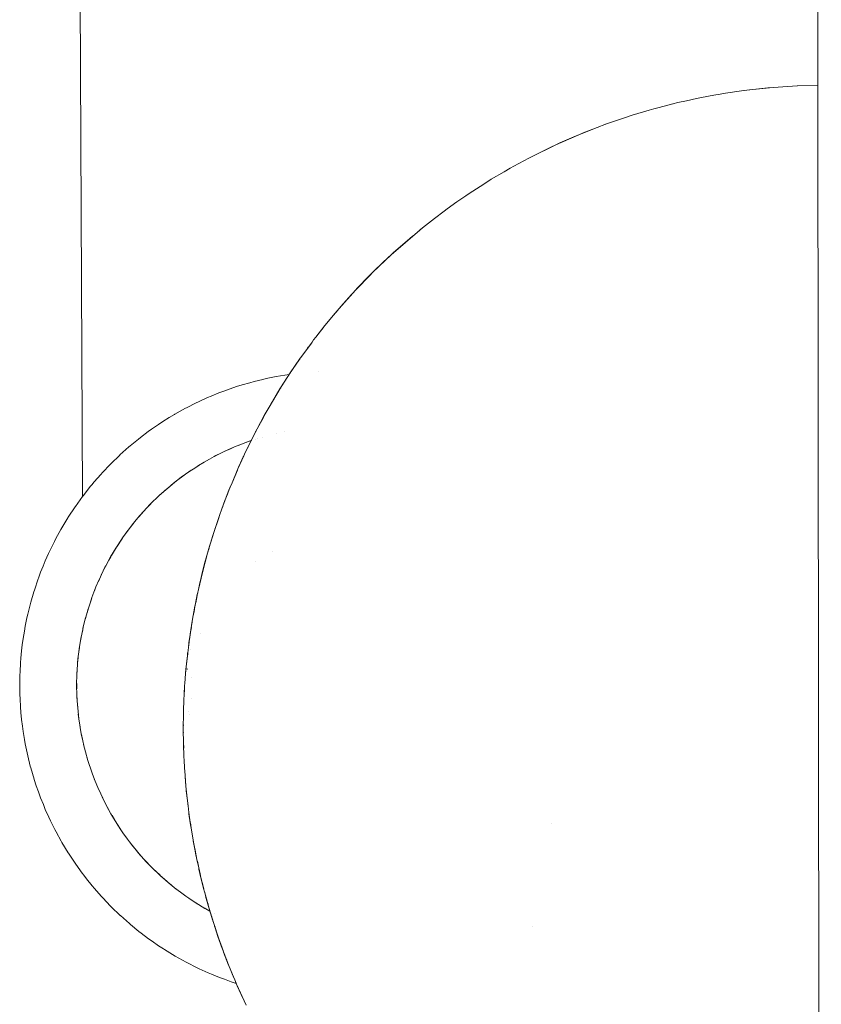
# Paper-space layout 'Sht-2' of a CAD drawing. Units: millimetres. Extents: x -5007 to 6021, y -2621 to 2736.
# Drawn here: x -2471 to -2450, y 314 to 340 of the extents above; entities that cross this region are included whole.
import ezdxf

# ---------------------------------------------------------------- set-up
doc = ezdxf.new("R2010")
doc.units = ezdxf.units.MM
for name, color, linetype, lineweight in [('EF-Rockwalls-Arched Rockwall-Barrier', 7, 'Continuous', 5), ('EF-Rockwalls-Arched Rockwall-Polyplay Core', 7, 'Continuous', 5), ('EF-Rockwalls-Arched Rockwall-Polyplay Top', 7, 'Continuous', 5), ('Working-None', 7, 'Continuous', 5)]:
    doc.layers.add(name, color=color, linetype=linetype, lineweight=lineweight)

# ---------------------------------------------------------------- blocks, each defined once
blk = doc.blocks.new('Group')
at = {"layer": 'EF-Rockwalls-Arched Rockwall-Barrier', "color": 7, "linetype": 'Continuous', "lineweight": 5, "transparency": 33554687}
for p, q in [((-2449.87, 341.722), (-2449.866, 337.645)), ((-2451.822, 337.692), (-2451.193, 337.761)), ((-2451.677, 337.712), (-2451.147, 337.766)), ((-2451.193, 337.761), (-2451.147, 337.766)), ((-2451.147, 337.766), (-2451.157, 337.765)), ((-2451.147, 337.766), (-2451.044, 337.776)), ((-2451.044, 337.776), (-2450.412, 337.816)), ((-2450.412, 337.816), (-2450.408, 337.816)), ((-2450.408, 337.816), (-2449.866, 337.831)), ((-2453.344, 337.424), (-2453.079, 337.482)), ((-2453.079, 337.482), (-2452.941, 337.511)), ((-2453.075, 337.482), (-2453.074, 337.483)), ((-2452.941, 337.511), (-2452.617, 337.569)), ((-2452.617, 337.569), (-2452.451, 337.599)), ((-2452.617, 337.569), (-2452.453, 337.598)), ((-2452.451, 337.599), (-2452.309, 337.624)), ((-2452.309, 337.624), (-2452.449, 337.599)), ((-2452.309, 337.624), (-2451.884, 337.683)), ((-2451.884, 337.683), (-2451.677, 337.712)), ((-2449.866, 337.645), (-2449.777, 251.983)), ((-2454.202, 337.212), (-2454.065, 337.248)), ((-2454.065, 337.248), (-2453.706, 337.34)), ((-2453.706, 337.34), (-2453.573, 337.374)), ((-2453.7, 337.342), (-2453.697, 337.342)), ((-2453.573, 337.374), (-2453.344, 337.424)), ((-2455.454, 336.811), (-2454.954, 336.983)), ((-2454.954, 336.983), (-2454.83, 337.025)), ((-2454.944, 336.986), (-2454.942, 336.986)), ((-2454.83, 337.025), (-2454.777, 337.04)), ((-2454.777, 337.04), (-2454.331, 337.174)), ((-2454.331, 337.174), (-2454.202, 337.212)), ((-2454.323, 337.176), (-2454.317, 337.178)), ((-2456.189, 336.524), (-2455.573, 336.766)), ((-2456.075, 336.572), (-2455.63, 336.743)), ((-2455.573, 336.766), (-2455.454, 336.811)), ((-2455.479, 336.802), (-2455.454, 336.811)), ((-2456.799, 336.255), (-2456.189, 336.524)), ((-2456.799, 336.255), (-2456.216, 336.511)), ((-2456.255, 336.494), (-2456.691, 336.306)), ((-2456.189, 336.524), (-2456.075, 336.572)), ((-2457.405, 335.96), (-2456.799, 336.255)), ((-2457.405, 335.96), (-2456.848, 336.231)), ((-2456.875, 336.218), (-2457.301, 336.013)), ((-2456.691, 336.306), (-2456.799, 336.255)), ((-2456.785, 336.261), (-2456.784, 336.262)), ((-2457.512, 335.902), (-2457.405, 335.96)), ((-2457.512, 335.902), (-2457.489, 335.914)), ((-2457.301, 336.013), (-2457.405, 335.96)), ((-2457.389, 335.967), (-2457.388, 335.968)), ((-2458.004, 335.637), (-2457.906, 335.693)), ((-2457.906, 335.693), (-2457.512, 335.902)), ((-2458.504, 335.345), (-2458.162, 335.544)), ((-2458.162, 335.544), (-2458.004, 335.637)), ((-2457.986, 335.647), (-2457.987, 335.646)), ((-2457.987, 335.646), (-2457.986, 335.647)), ((-2457.987, 335.646), (-2457.986, 335.647)), ((-2459.093, 334.968), (-2458.795, 335.159)), ((-2458.795, 335.159), (-2458.596, 335.287)), ((-2458.596, 335.287), (-2458.504, 335.345)), ((-2458.579, 335.297), (-2458.576, 335.299)), ((-2458.579, 335.297), (-2458.576, 335.299)), ((-2459.412, 334.746), (-2459.179, 334.909)), ((-2459.179, 334.909), (-2459.093, 334.968)), ((-2459.162, 334.92), (-2459.16, 334.922)), ((-2459.674, 334.563), (-2459.412, 334.746)), ((-2460.009, 334.307), (-2459.754, 334.502)), ((-2459.754, 334.502), (-2459.674, 334.563)), ((-2459.736, 334.515), (-2459.734, 334.517)), ((-2460.319, 334.066), (-2460.244, 334.127)), ((-2460.288, 334.09), (-2460.285, 334.093)), ((-2460.244, 334.127), (-2460.009, 334.307)), ((-2460.392, 334.004), (-2461.152, 333.349)), ((-2461.152, 333.349), (-2460.584, 333.838)), ((-2460.407, 333.991), (-2460.319, 334.066)), ((-2460.319, 334.066), (-2460.392, 334.004)), ((-2460.366, 334.023), (-2460.363, 334.026)), ((-2461.087, 333.41), (-2460.605, 333.821)), ((-2461.635, 332.887), (-2461.152, 333.349)), ((-2461.152, 333.349), (-2461.087, 333.41)), ((-2461.145, 333.354), (-2461.141, 333.359)), ((-2461.635, 332.887), (-2461.202, 333.3)), ((-2461.257, 333.248), (-2461.575, 332.948)), ((-2462.094, 332.413), (-2461.635, 332.887)), ((-2462.094, 332.413), (-2461.68, 332.84)), ((-2461.68, 332.84), (-2461.671, 332.85)), ((-2461.575, 332.948), (-2461.635, 332.887)), ((-2461.739, 332.78), (-2462.039, 332.473)), ((-2462.53, 331.926), (-2462.094, 332.413)), ((-2462.53, 331.926), (-2462.192, 332.304)), ((-2462.196, 332.299), (-2462.48, 331.985)), ((-2462.039, 332.473), (-2462.094, 332.413)), ((-2462.08, 332.427), (-2462.08, 332.427)), ((-2462.856, 331.536), (-2462.681, 331.746)), ((-2462.681, 331.746), (-2462.53, 331.926)), ((-2462.681, 331.746), (-2462.555, 331.896)), ((-2462.48, 331.985), (-2462.53, 331.926)), ((-2462.519, 331.938), (-2462.519, 331.939)), ((-2462.902, 331.478), (-2462.856, 331.536)), ((-2462.856, 331.536), (-2462.892, 331.49)), ((-2462.892, 331.49), (-2462.856, 331.536)), ((-2462.856, 331.536), (-2462.892, 331.49)), ((-2463.145, 331.168), (-2462.902, 331.478)), ((-2462.924, 331.45), (-2463.145, 331.168)), ((-2462.924, 331.45), (-2463.145, 331.168)), ((-2463.145, 331.168), (-2462.924, 331.45)), ((-2462.924, 331.45), (-2463.145, 331.168)), ((-2463.243, 331.04), (-2463.515, 330.668)), ((-2463.515, 330.668), (-2463.261, 331.014)), ((-2463.249, 331.027), (-2463.242, 331.036)), ((-2463.201, 331.097), (-2463.243, 331.04)), ((-2463.234, 331.051), (-2463.201, 331.097)), ((-2463.145, 331.168), (-2463.201, 331.097)), ((-2463.179, 331.122), (-2463.175, 331.127)), ((-2463.418, 330.799), (-2463.39, 330.836)), ((-2463.359, 330.879), (-2463.342, 330.902)), ((-2463.835, 330.2), (-2463.553, 330.613)), ((-2463.835, 330.2), (-2463.583, 330.569)), ((-2463.8, 330.253), (-2463.608, 330.533)), ((-2463.583, 330.569), (-2463.569, 330.59)), ((-2463.583, 330.569), (-2463.578, 330.576)), ((-2463.553, 330.613), (-2463.515, 330.668)), ((-2463.515, 330.668), (-2463.545, 330.624)), ((-2463.994, 329.952), (-2463.835, 330.2)), ((-2463.8, 330.253), (-2463.835, 330.2)), ((-2463.828, 330.21), (-2463.8, 330.253)), ((-2464.059, 329.853), (-2463.994, 329.952)), ((-2463.994, 329.952), (-2463.848, 330.179)), ((-2464.059, 329.853), (-2464.293, 329.467)), ((-2464.293, 329.467), (-2464.091, 329.801)), ((-2464.091, 329.801), (-2464.059, 329.853)), ((-2464.082, 329.809), (-2464.072, 329.826)), ((-2464.022, 329.908), (-2464.016, 329.917)), ((-2464.293, 329.467), (-2464.379, 329.318)), ((-2464.379, 329.318), (-2464.322, 329.417)), ((-2464.322, 329.417), (-2464.293, 329.467)), ((-2464.231, 329.567), (-2464.213, 329.597)), ((-2464.505, 329.097), (-2464.379, 329.318)), ((-2464.379, 329.318), (-2464.401, 329.276)), ((-2464.379, 329.318), (-2464.375, 329.323)), ((-2464.363, 329.344), (-2464.355, 329.357)), ((-2464.696, 328.743), (-2464.505, 329.097)), ((-2464.531, 329.049), (-2464.696, 328.743)), ((-2464.584, 328.947), (-2464.579, 328.955)), ((-2464.505, 329.097), (-2464.531, 329.049)), ((-2464.892, 328.358), (-2464.721, 328.696)), ((-2464.892, 328.358), (-2464.735, 328.667)), ((-2464.87, 328.404), (-2464.745, 328.647)), ((-2464.765, 328.607), (-2464.756, 328.625)), ((-2464.696, 328.743), (-2464.735, 328.667)), ((-2464.735, 328.667), (-2464.731, 328.674)), ((-2464.721, 328.696), (-2464.696, 328.743)), ((-2464.662, 328.805), (-2464.653, 328.821)), ((-2465.027, 328.079), (-2464.87, 328.404)), ((-2464.87, 328.404), (-2464.892, 328.358)), ((-2465.027, 328.079), (-2464.892, 328.358)), ((-2465.001, 328.132), (-2464.993, 328.147)), ((-2464.936, 328.263), (-2464.929, 328.276)), ((-2465.203, 327.692), (-2465.047, 328.035)), ((-2465.203, 327.692), (-2465.062, 328.002)), ((-2465.185, 327.734), (-2465.072, 327.981)), ((-2465.027, 328.079), (-2465.062, 328.002)), ((-2465.062, 328.002), (-2465.058, 328.01)), ((-2465.047, 328.035), (-2465.027, 328.079)), ((-2465.359, 327.322), (-2465.203, 327.692)), ((-2465.359, 327.322), (-2465.218, 327.657)), ((-2465.185, 327.734), (-2465.203, 327.692)), ((-2465.197, 327.707), (-2465.185, 327.734)), ((-2465.416, 327.189), (-2465.359, 327.322)), ((-2465.375, 327.284), (-2465.359, 327.322)), ((-2465.523, 326.916), (-2465.416, 327.189)), ((-2465.431, 327.15), (-2465.523, 326.916)), ((-2465.479, 327.022), (-2465.46, 327.073)), ((-2465.416, 327.189), (-2465.431, 327.15)), ((-2465.411, 327.195), (-2465.407, 327.204)), ((-2465.628, 326.631), (-2465.523, 326.916)), ((-2465.628, 326.631), (-2465.537, 326.879)), ((-2465.537, 326.879), (-2465.523, 326.916)), ((-2465.523, 326.916), (-2465.48, 327.022)), ((-2465.691, 326.458), (-2465.628, 326.631)), ((-2465.656, 326.55), (-2465.649, 326.568)), ((-2465.628, 326.631), (-2465.635, 326.609)), ((-2465.605, 326.691), (-2465.628, 326.631)), ((-2465.591, 326.726), (-2465.585, 326.742)), ((-2465.834, 326.033), (-2465.691, 326.458)), ((-2465.834, 326.033), (-2465.703, 326.423)), ((-2465.738, 326.311), (-2465.735, 326.321)), ((-2465.703, 326.423), (-2465.691, 326.458)), ((-2465.688, 326.455), (-2465.68, 326.478)), ((-2465.866, 325.928), (-2465.834, 326.033)), ((-2465.844, 326.001), (-2465.834, 326.033)), ((-2465.813, 326.092), (-2465.811, 326.098)), ((-2465.79, 326.159), (-2465.765, 326.233)), ((-2465.964, 325.608), (-2465.844, 326.001)), ((-2465.964, 325.608), (-2465.866, 325.928)), ((-2465.87, 325.915), (-2465.955, 325.639)), ((-2465.903, 325.801), (-2465.891, 325.844)), ((-2465.866, 325.928), (-2465.875, 325.897)), ((-2465.858, 325.953), (-2465.866, 325.928)), ((-2466.059, 325.271), (-2465.955, 325.639)), ((-2466.059, 325.271), (-2465.964, 325.608)), ((-2465.997, 325.481), (-2465.989, 325.51)), ((-2465.974, 325.559), (-2465.965, 325.59)), ((-2465.955, 325.639), (-2465.964, 325.608)), ((-2466.155, 324.9), (-2466.067, 325.243)), ((-2466.036, 325.349), (-2466.073, 325.216)), ((-2466.073, 325.216), (-2466.059, 325.271)), ((-2466.067, 325.243), (-2466.059, 325.271)), ((-2466.059, 325.271), (-2466.046, 325.314)), ((-2466.033, 325.361), (-2466.015, 325.422)), ((-2466.203, 324.701), (-2466.073, 325.216)), ((-2466.073, 325.216), (-2466.155, 324.9)), ((-2466.148, 324.926), (-2466.081, 325.185)), ((-2466.178, 324.8), (-2466.249, 324.496)), ((-2466.203, 324.701), (-2466.148, 324.926)), ((-2466.249, 324.496), (-2466.273, 324.388)), ((-2466.258, 324.449), (-2466.249, 324.496)), ((-2466.249, 324.496), (-2466.203, 324.701)), ((-2466.249, 324.496), (-2466.208, 324.676)), ((-2466.208, 324.676), (-2466.203, 324.701)), ((-2466.277, 324.366), (-2466.335, 324.081)), ((-2466.32, 324.147), (-2466.273, 324.388)), ((-2466.313, 324.176), (-2466.292, 324.28)), ((-2466.28, 324.338), (-2466.278, 324.348)), ((-2466.273, 324.388), (-2466.277, 324.366)), ((-2466.267, 324.401), (-2466.264, 324.416)), ((-2466.339, 324.06), (-2466.386, 323.808)), ((-2466.386, 323.808), (-2466.36, 323.939)), ((-2466.376, 323.858), (-2466.335, 324.081)), ((-2466.373, 323.873), (-2466.354, 323.97)), ((-2466.358, 323.949), (-2466.35, 323.988)), ((-2466.341, 324.053), (-2466.339, 324.059)), ((-2466.335, 324.081), (-2466.339, 324.06)), ((-2466.335, 324.081), (-2466.339, 324.06)), ((-2466.393, 323.768), (-2466.43, 323.548)), ((-2466.404, 323.696), (-2466.393, 323.768)), ((-2466.393, 323.768), (-2466.379, 323.844)), ((-2466.393, 323.768), (-2466.386, 323.808)), ((-2466.386, 323.806), (-2466.393, 323.768)), ((-2466.386, 323.808), (-2466.366, 323.907)), ((-2466.43, 323.548), (-2466.469, 323.298)), ((-2466.465, 323.312), (-2466.43, 323.548)), ((-2466.454, 323.371), (-2466.435, 323.496)), ((-2466.43, 323.548), (-2466.433, 323.53)), ((-2466.423, 323.574), (-2466.411, 323.65)), ((-2466.469, 323.298), (-2466.502, 323.058)), ((-2466.502, 323.058), (-2466.475, 323.242)), ((-2466.502, 323.058), (-2466.481, 323.193)), ((-2466.497, 323.092), (-2466.469, 323.298)), ((-2466.531, 322.826), (-2466.505, 323.035)), ((-2466.505, 323.035), (-2466.508, 323.01)), ((-2466.493, 323.117), (-2466.505, 323.035)), ((-2466.505, 323.035), (-2466.499, 323.077)), ((-2466.505, 323.035), (-2466.502, 323.058)), ((-2466.559, 322.54), (-2466.531, 322.796)), ((-2466.556, 322.6), (-2466.531, 322.826)), ((-2466.536, 322.777), (-2466.533, 322.809)), ((-2466.532, 322.815), (-2466.531, 322.826)), ((-2466.585, 322.298), (-2466.573, 322.412)), ((-2466.578, 322.381), (-2466.582, 322.33)), ((-2466.581, 322.339), (-2466.578, 322.381)), ((-2466.578, 322.381), (-2466.556, 322.6)), ((-2466.6, 322.118), (-2466.612, 321.942)), ((-2466.605, 322.044), (-2466.6, 322.118)), ((-2466.6, 322.118), (-2466.585, 322.298)), ((-2466.6, 322.081), (-2466.597, 322.123)), ((-2466.585, 322.298), (-2466.588, 322.262)), ((-2466.582, 322.337), (-2466.585, 322.298)), ((-2466.585, 322.298), (-2466.582, 322.33)), ((-2466.582, 322.33), (-2466.578, 322.37)), ((-2466.582, 322.33), (-2466.579, 322.359)), ((-2466.612, 321.942), (-2466.624, 321.737)), ((-2466.624, 321.706), (-2466.612, 321.91)), ((-2466.613, 321.918), (-2466.612, 321.922)), ((-2466.613, 321.899), (-2466.612, 321.912)), ((-2466.633, 321.557), (-2466.624, 321.737)), ((-2466.633, 321.557), (-2466.63, 321.598)), ((-2466.624, 321.737), (-2466.619, 321.826)), ((-2466.624, 321.737), (-2466.621, 321.783)), ((-2466.646, 321.125), (-2466.641, 321.328)), ((-2466.641, 321.328), (-2466.634, 321.532)), ((-2466.638, 321.31), (-2466.638, 321.342)), ((-2466.634, 321.532), (-2466.635, 321.497)), ((-2466.634, 321.532), (-2466.633, 321.557)), ((-2466.634, 321.496), (-2466.633, 321.557)), ((-2466.648, 320.922), (-2466.646, 321.125)), ((-2466.646, 321.125), (-2466.646, 321.123)), ((-2466.644, 321.115), (-2466.639, 321.315)), ((-2466.648, 320.922), (-2466.647, 320.96)), ((-2466.647, 320.957), (-2466.648, 320.922)), ((-2466.648, 320.816), (-2466.648, 320.922)), ((-2466.648, 320.816), (-2466.648, 320.821)), ((-2466.648, 320.718), (-2466.648, 320.816)), ((-2466.648, 320.81), (-2466.648, 320.816)), ((-2466.646, 320.904), (-2466.646, 320.919)), ((-2466.648, 320.718), (-2466.647, 320.671)), ((-2466.645, 320.513), (-2466.648, 320.718)), ((-2466.648, 320.718), (-2466.648, 320.718)), ((-2466.646, 320.72), (-2466.646, 320.714)), ((-2466.643, 320.564), (-2466.641, 320.467)), ((-2466.645, 320.515), (-2466.645, 320.513)), ((-2466.645, 320.513), (-2466.64, 320.308)), ((-2466.644, 320.536), (-2466.639, 320.32)), ((-2466.641, 320.455), (-2466.637, 320.297)), ((-2466.64, 320.308), (-2466.636, 320.179)), ((-2466.639, 320.322), (-2466.638, 320.301)), ((-2466.636, 320.179), (-2466.637, 320.216)), ((-2466.636, 320.208), (-2466.636, 320.179)), ((-2466.636, 320.179), (-2466.631, 320.074)), ((-2466.634, 320.197), (-2466.634, 320.181)), ((-2466.632, 320.1), (-2466.631, 320.074)), ((-2466.631, 320.074), (-2466.627, 319.981)), ((-2466.631, 320.074), (-2466.63, 320.053)), ((-2466.627, 319.981), (-2466.616, 319.782)), ((-2466.627, 319.981), (-2466.624, 319.939)), ((-2466.626, 320.001), (-2466.625, 319.974)), ((-2466.617, 319.831), (-2466.615, 319.811)), ((-2466.616, 319.782), (-2466.602, 319.583)), ((-2466.602, 319.625), (-2466.6, 319.597)), ((-2466.602, 319.583), (-2466.586, 319.383)), ((-2466.602, 319.583), (-2466.589, 319.416)), ((-2466.6, 319.597), (-2466.6, 319.597)), ((-2466.591, 319.46), (-2466.586, 319.391)), ((-2466.589, 319.417), (-2466.587, 319.394)), ((-2466.588, 319.41), (-2466.582, 319.334)), ((-2466.588, 319.409), (-2466.587, 319.396)), ((-2466.586, 319.383), (-2466.587, 319.39)), ((-2466.587, 319.389), (-2466.586, 319.383)), ((-2466.586, 319.383), (-2466.582, 319.334)), ((-2466.582, 319.334), (-2466.584, 319.36)), ((-2466.582, 319.334), (-2466.568, 319.181)), ((-2466.582, 319.334), (-2466.578, 319.297)), ((-2466.57, 319.22), (-2466.544, 318.976)), ((-2466.568, 319.181), (-2466.547, 318.978)), ((-2466.568, 319.181), (-2466.559, 319.099)), ((-2466.551, 319.023), (-2466.548, 318.997)), ((-2466.547, 318.978), (-2466.523, 318.773)), ((-2466.523, 318.773), (-2466.531, 318.846)), ((-2466.527, 318.809), (-2466.523, 318.773)), ((-2466.523, 318.773), (-2466.501, 318.597)), ((-2466.504, 318.631), (-2466.501, 318.597)), ((-2466.501, 318.597), (-2466.497, 318.566)), ((-2466.501, 318.597), (-2466.481, 318.468)), ((-2466.497, 318.566), (-2466.463, 318.33)), ((-2466.497, 318.566), (-2466.426, 318.089)), ((-2466.485, 318.495), (-2466.483, 318.481)), ((-2466.475, 318.429), (-2466.471, 318.402)), ((-2466.463, 318.33), (-2466.426, 318.089)), ((-2466.458, 318.322), (-2466.429, 318.13)), ((-2466.426, 318.089), (-2466.447, 318.237)), ((-2466.426, 318.089), (-2466.387, 317.864)), ((-2466.412, 318.023), (-2466.387, 317.864)), ((-2466.387, 317.864), (-2466.384, 317.847)), ((-2466.387, 317.864), (-2466.35, 317.675)), ((-2466.384, 317.847), (-2466.338, 317.601)), ((-2466.384, 317.847), (-2466.288, 317.353)), ((-2466.374, 317.797), (-2466.362, 317.737)), ((-2466.355, 317.704), (-2466.352, 317.689)), ((-2466.338, 317.601), (-2466.288, 317.353)), ((-2466.288, 317.353), (-2466.322, 317.526)), ((-2466.309, 317.475), (-2466.305, 317.452)), ((-2466.288, 317.353), (-2466.241, 317.137)), ((-2466.241, 317.137), (-2466.276, 317.309)), ((-2466.241, 317.137), (-2466.203, 316.977)), ((-2466.241, 317.137), (-2466.239, 317.125)), ((-2466.239, 317.125), (-2466.234, 317.102)), ((-2466.11, 316.588), (-2466.234, 317.102)), ((-2466.234, 317.102), (-2466.18, 316.872)), ((-2466.208, 316.999), (-2466.205, 316.984)), ((-2466.196, 316.947), (-2466.192, 316.934)), ((-2466.18, 316.872), (-2466.174, 316.847)), ((-2466.174, 316.847), (-2466.117, 316.615)), ((-2466.148, 316.749), (-2466.124, 316.649)), ((-2466.121, 316.636), (-2466.121, 316.635)), ((-2466.117, 316.615), (-2466.11, 316.588)), ((-2466.114, 316.604), (-2466.11, 316.588)), ((-2466.112, 316.612), (-2466.103, 316.573)), ((-2466.11, 316.588), (-2466.064, 316.417)), ((-2466.087, 316.509), (-2466.064, 316.417)), ((-2466.064, 316.417), (-2466.048, 316.354)), ((-2466.064, 316.417), (-2465.955, 316.029)), ((-2466.048, 316.354), (-2466.04, 316.326)), ((-2466.04, 316.326), (-2465.964, 316.059)), ((-2465.955, 316.029), (-2466.04, 316.326)), ((-2466.016, 316.245), (-2465.994, 316.172)), ((-2465.964, 316.059), (-2465.955, 316.029)), ((-2465.964, 316.059), (-2465.853, 315.694)), ((-2465.955, 316.029), (-2465.874, 315.765)), ((-2465.904, 315.868), (-2465.856, 315.705)), ((-2465.853, 315.694), (-2465.843, 315.662)), ((-2465.843, 315.662), (-2465.73, 315.323)), ((-2465.843, 315.662), (-2465.719, 315.289)), ((-2465.819, 315.592), (-2465.809, 315.563)), ((-2465.795, 315.523), (-2465.779, 315.476)), ((-2465.719, 315.289), (-2465.766, 315.431)), ((-2465.762, 315.428), (-2465.762, 315.426)), ((-2465.73, 315.323), (-2465.616, 315.003)), ((-2465.719, 315.289), (-2465.73, 315.323)), ((-2465.73, 315.323), (-2465.596, 314.946)), ((-2465.624, 315.023), (-2465.719, 315.289)), ((-2465.666, 315.148), (-2465.616, 315.003)), ((-2465.616, 315.003), (-2465.61, 314.987)), ((-2465.609, 314.983), (-2465.479, 314.642)), ((-2465.596, 314.946), (-2465.583, 314.91)), ((-2465.434, 314.524), (-2465.583, 314.91)), ((-2465.583, 314.91), (-2465.449, 314.562)), ((-2465.507, 314.718), (-2465.5, 314.699)), ((-2465.464, 314.601), (-2465.434, 314.524)), ((-2465.449, 314.562), (-2465.434, 314.524)), ((-2465.434, 314.524), (-2465.346, 314.312)), ((-2465.423, 314.505), (-2465.409, 314.471)), ((-2465.372, 314.376), (-2465.367, 314.365)), ((-2465.351, 314.323), (-2465.346, 314.312)), ((-2465.346, 314.312), (-2465.288, 314.171)), ((-2465.346, 314.312), (-2465.31, 314.226)), ((-2465.288, 314.171), (-2465.271, 314.13)), ((-2465.271, 314.13), (-2465.22, 314.013)), ((-2465.22, 314.013), (-2465.267, 314.124)), ((-2465.251, 314.087), (-2465.251, 314.086)), ((-2465.238, 314.055), (-2464.988, 313.507)), ((-2465.046, 313.634), (-2465.238, 314.055)), ((-2465.22, 314.013), (-2465.063, 313.671)), ((-2465.046, 313.634), (-2465.006, 313.546)), ((-2465.006, 313.546), (-2465.046, 313.634))]:
    blk.add_line(p, q, dxfattribs=at)
at = {"layer": 'EF-Rockwalls-Arched Rockwall-Polyplay Core', "color": 7, "linetype": 'Continuous', "lineweight": 5, "transparency": 33554687}
for p, q in [((-2464.195, 328.623), (-2464.195, 328.623)), ((-2464.195, 328.623), (-2464.195, 328.623)), ((-2465.127, 328.335), (-2465.019, 328.375)), ((-2465.019, 328.375), (-2465.127, 328.335)), ((-2465.019, 328.375), (-2464.875, 328.428)), ((-2464.875, 328.428), (-2465.019, 328.375)), ((-2464.875, 328.428), (-2464.854, 328.435)), ((-2464.854, 328.435), (-2464.875, 328.428)), ((-2464.838, 328.44), (-2464.837, 328.44)), ((-2464.838, 328.44), (-2464.837, 328.44)), ((-2464.738, 328.473), (-2464.738, 328.473)), ((-2464.738, 328.473), (-2464.738, 328.473)), ((-2464.682, 328.491), (-2464.682, 328.491)), ((-2464.682, 328.491), (-2464.682, 328.491)), ((-2464.555, 328.529), (-2464.555, 328.529)), ((-2464.555, 328.529), (-2464.555, 328.529)), ((-2465.833, 328.012), (-2465.617, 328.122)), ((-2465.617, 328.122), (-2465.833, 328.012)), ((-2465.617, 328.122), (-2465.567, 328.145)), ((-2465.567, 328.145), (-2465.617, 328.122)), ((-2465.567, 328.145), (-2465.374, 328.233)), ((-2465.374, 328.233), (-2465.567, 328.145)), ((-2465.374, 328.233), (-2465.296, 328.266)), ((-2465.296, 328.266), (-2465.374, 328.233)), ((-2465.296, 328.266), (-2465.127, 328.335)), ((-2465.127, 328.335), (-2465.296, 328.266)), ((-2466.053, 327.89), (-2465.939, 327.953)), ((-2466.053, 327.89), (-2465.939, 327.953)), ((-2466.591, 327.544), (-2466.441, 327.649)), ((-2466.591, 327.544), (-2466.441, 327.649)), ((-2466.441, 327.649), (-2466.345, 327.71)), ((-2466.441, 327.649), (-2466.345, 327.71)), ((-2466.345, 327.71), (-2466.229, 327.785)), ((-2466.345, 327.71), (-2466.229, 327.785)), ((-2467.06, 327.18), (-2466.879, 327.329)), ((-2467.06, 327.18), (-2466.879, 327.329)), ((-2466.879, 327.329), (-2466.829, 327.367)), ((-2466.879, 327.329), (-2466.829, 327.367)), ((-2466.829, 327.367), (-2466.664, 327.493)), ((-2466.829, 327.367), (-2466.664, 327.493)), ((-2466.664, 327.493), (-2466.591, 327.544)), ((-2466.664, 327.493), (-2466.591, 327.544)), ((-2467.282, 326.983), (-2467.086, 327.158)), ((-2467.282, 326.983), (-2467.086, 327.158)), ((-2467.086, 327.158), (-2467.06, 327.18)), ((-2467.086, 327.158), (-2467.06, 327.18)), ((-2467.385, 326.884), (-2467.286, 326.979)), ((-2467.385, 326.884), (-2467.286, 326.979)), ((-2467.286, 326.979), (-2467.282, 326.983)), ((-2467.286, 326.979), (-2467.282, 326.983)), ((-2467.815, 326.428), (-2467.699, 326.56)), ((-2467.699, 326.56), (-2467.815, 326.428)), ((-2467.815, 326.428), (-2467.699, 326.56)), ((-2467.495, 326.776), (-2467.637, 326.628)), ((-2467.637, 326.628), (-2467.495, 326.776)), ((-2468.252, 325.864), (-2468.113, 326.056)), ((-2468.252, 325.864), (-2468.113, 326.056)), ((-2468.077, 326.104), (-2467.947, 326.27)), ((-2467.947, 326.27), (-2468.077, 326.104)), ((-2468.408, 325.628), (-2468.259, 325.854)), ((-2468.408, 325.628), (-2468.259, 325.854)), ((-2468.259, 325.854), (-2468.252, 325.864)), ((-2468.259, 325.854), (-2468.252, 325.864)), ((-2468.547, 325.397), (-2468.415, 325.616)), ((-2468.415, 325.616), (-2468.408, 325.628)), ((-2464.291, 325.515), (-2464.291, 325.515)), ((-2468.617, 325.271), (-2468.567, 325.362)), ((-2468.617, 325.271), (-2468.567, 325.362)), ((-2468.567, 325.362), (-2468.547, 325.397)), ((-2468.567, 325.362), (-2468.547, 325.397)), ((-2464.73, 325.25), (-2464.73, 325.25)), ((-2468.742, 325.034), (-2468.708, 325.101)), ((-2468.708, 325.101), (-2468.742, 325.034)), ((-2468.708, 325.101), (-2468.688, 325.141)), ((-2468.688, 325.141), (-2468.708, 325.101)), ((-2468.838, 324.834), (-2468.894, 324.711)), ((-2468.894, 324.711), (-2468.838, 324.834)), ((-2468.809, 324.897), (-2468.838, 324.834)), ((-2468.838, 324.834), (-2468.809, 324.897)), ((-2468.996, 324.463), (-2468.956, 324.563)), ((-2468.956, 324.563), (-2468.996, 324.463)), ((-2468.956, 324.563), (-2468.947, 324.583)), ((-2468.947, 324.583), (-2468.956, 324.563)), ((-2469.063, 324.286), (-2469.113, 324.138)), ((-2469.113, 324.138), (-2469.063, 324.286)), ((-2469.193, 323.883), (-2469.157, 324.005)), ((-2469.157, 324.005), (-2469.193, 323.883)), ((-2469.157, 324.005), (-2469.155, 324.013)), ((-2469.155, 324.013), (-2469.157, 324.005)), ((-2469.239, 323.72), (-2469.291, 323.513)), ((-2469.291, 323.513), (-2469.239, 323.72)), ((-2469.231, 323.752), (-2469.239, 323.72)), ((-2469.239, 323.72), (-2469.231, 323.752)), ((-2469.308, 323.432), (-2469.322, 323.366)), ((-2469.322, 323.366), (-2469.308, 323.432)), ((-2469.291, 323.513), (-2469.308, 323.432)), ((-2469.308, 323.432), (-2469.291, 323.513)), ((-2469.365, 323.142), (-2469.351, 323.225)), ((-2469.351, 323.225), (-2469.365, 323.142)), ((-2466.201, 323.33), (-2466.2, 323.334)), ((-2469.395, 322.957), (-2469.409, 322.849)), ((-2469.409, 322.849), (-2469.395, 322.957)), ((-2469.371, 323.103), (-2469.365, 323.142)), ((-2469.365, 323.142), (-2469.371, 323.103)), ((-2466.448, 322.922), (-2466.448, 322.922)), ((-2466.448, 322.922), (-2466.448, 322.922)), ((-2469.429, 322.687), (-2469.441, 322.554)), ((-2469.441, 322.554), (-2469.429, 322.687)), ((-2469.409, 322.849), (-2469.411, 322.837)), ((-2469.411, 322.837), (-2469.409, 322.849)), ((-2469.441, 322.554), (-2469.447, 322.485)), ((-2469.447, 322.485), (-2469.441, 322.554)), ((-2466.54, 322.4), (-2466.542, 322.377)), ((-2466.542, 322.377), (-2466.54, 322.4)), ((-2469.46, 322.259), (-2469.462, 322.217)), ((-2469.462, 322.217), (-2469.46, 322.259)), ((-2469.455, 322.346), (-2469.46, 322.259)), ((-2469.46, 322.259), (-2469.455, 322.346)), ((-2466.434, 322.17), (-2466.434, 322.173)), ((-2469.466, 321.962), (-2469.466, 322.01)), ((-2469.466, 322.01), (-2469.466, 321.962)), ((-2469.465, 321.871), (-2469.466, 321.962)), ((-2469.466, 321.962), (-2469.465, 321.871)), ((-2469.459, 321.666), (-2469.463, 321.738)), ((-2469.463, 321.738), (-2469.459, 321.666)), ((-2469.456, 321.603), (-2469.459, 321.666)), ((-2469.459, 321.666), (-2469.456, 321.603)), ((-2466.424, 321.617), (-2466.423, 321.611)), ((-2469.448, 321.467), (-2469.44, 321.371)), ((-2469.44, 321.371), (-2469.448, 321.467)), ((-2469.44, 321.371), (-2469.437, 321.337)), ((-2469.437, 321.337), (-2469.44, 321.371)), ((-2469.423, 321.198), (-2469.407, 321.076)), ((-2469.407, 321.076), (-2469.423, 321.198)), ((-2469.423, 321.198), (-2469.407, 321.076)), ((-2469.407, 321.072), (-2469.407, 321.076)), ((-2469.407, 321.076), (-2469.407, 321.072)), ((-2466.502, 321.271), (-2466.502, 321.271)), ((-2466.502, 321.271), (-2466.502, 321.271)), ((-2466.488, 321.201), (-2466.488, 321.202)), ((-2466.488, 321.202), (-2466.488, 321.201)), ((-2469.362, 320.783), (-2469.387, 320.93)), ((-2469.387, 320.93), (-2469.362, 320.783)), ((-2469.341, 320.662), (-2469.305, 320.493)), ((-2469.305, 320.493), (-2469.341, 320.662)), ((-2469.341, 320.662), (-2469.305, 320.493)), ((-2469.235, 320.205), (-2469.283, 320.396)), ((-2469.283, 320.396), (-2469.235, 320.205)), ((-2469.234, 320.201), (-2469.235, 320.205)), ((-2469.235, 320.205), (-2469.234, 320.201)), ((-2469.153, 319.92), (-2469.196, 320.067)), ((-2469.196, 320.067), (-2469.153, 319.92)), ((-2469.095, 319.745), (-2469.057, 319.64)), ((-2469.057, 319.64), (-2469.095, 319.745)), ((-2469.095, 319.745), (-2469.057, 319.64)), ((-2469.048, 319.614), (-2469.057, 319.64)), ((-2469.057, 319.64), (-2469.048, 319.614)), ((-2468.95, 319.363), (-2469.002, 319.49)), ((-2469.002, 319.49), (-2468.95, 319.363)), ((-2468.908, 319.26), (-2468.95, 319.363)), ((-2468.95, 319.363), (-2468.908, 319.26)), ((-2468.832, 319.092), (-2468.908, 319.26)), ((-2468.908, 319.26), (-2468.832, 319.092)), ((-2468.796, 319.014), (-2468.832, 319.092)), ((-2468.832, 319.092), (-2468.796, 319.014)), ((-2468.702, 318.825), (-2468.796, 319.014)), ((-2468.796, 319.014), (-2468.702, 318.825)), ((-2468.675, 318.773), (-2468.702, 318.825)), ((-2468.702, 318.825), (-2468.675, 318.773)), ((-2468.56, 318.565), (-2468.675, 318.773)), ((-2468.675, 318.773), (-2468.56, 318.565)), ((-2468.532, 318.516), (-2468.47, 318.413)), ((-2468.532, 318.516), (-2468.47, 318.413)), ((-2468.28, 318.117), (-2468.39, 318.284)), ((-2468.39, 318.284), (-2468.28, 318.117)), ((-2456.908, 318.298), (-2456.908, 318.297)), ((-2456.908, 318.297), (-2456.908, 318.298)), ((-2468.124, 317.898), (-2468.243, 318.064)), ((-2468.243, 318.064), (-2468.124, 317.898)), ((-2467.884, 317.592), (-2467.997, 317.731)), ((-2467.997, 317.731), (-2467.884, 317.592)), ((-2467.839, 317.537), (-2467.884, 317.592)), ((-2467.884, 317.592), (-2467.839, 317.537)), ((-2467.689, 317.368), (-2467.839, 317.537)), ((-2467.839, 317.537), (-2467.689, 317.368)), ((-2467.659, 317.334), (-2467.689, 317.368)), ((-2467.689, 317.368), (-2467.659, 317.334)), ((-2467.485, 317.153), (-2467.659, 317.334)), ((-2467.659, 317.334), (-2467.485, 317.153)), ((-2467.471, 317.138), (-2467.485, 317.153)), ((-2467.485, 317.153), (-2467.471, 317.138)), ((-2467.278, 316.952), (-2467.471, 317.138)), ((-2467.471, 317.138), (-2467.278, 316.952)), ((-2467.272, 316.946), (-2467.278, 316.952)), ((-2467.278, 316.952), (-2467.272, 316.946)), ((-2467.078, 316.774), (-2467.272, 316.946)), ((-2467.272, 316.946), (-2467.078, 316.774)), ((-2467.049, 316.75), (-2467.078, 316.774)), ((-2467.078, 316.774), (-2467.049, 316.75)), ((-2466.969, 316.684), (-2467.049, 316.75)), ((-2467.049, 316.75), (-2466.969, 316.684)), ((-2466.818, 316.563), (-2466.851, 316.588)), ((-2466.851, 316.588), (-2466.818, 316.563)), ((-2466.69, 316.466), (-2466.818, 316.563)), ((-2466.818, 316.563), (-2466.69, 316.466)), ((-2466.472, 316.312), (-2466.579, 316.387)), ((-2466.579, 316.387), (-2466.472, 316.312)), ((-2466.334, 316.22), (-2466.314, 316.207)), ((-2466.314, 316.207), (-2466.334, 316.22)), ((-2466.314, 316.207), (-2466.08, 316.064)), ((-2466.08, 316.064), (-2466.314, 316.207)), ((-2466.08, 316.064), (-2465.943, 315.988)), ((-2465.943, 315.988), (-2466.08, 316.064)), ((-2465.938, 315.985), (-2465.938, 315.985)), ((-2465.938, 315.985), (-2465.938, 315.985))]:
    blk.add_line(p, q, dxfattribs=at)
at = {"layer": 'EF-Rockwalls-Arched Rockwall-Polyplay Top', "color": 7, "linetype": 'Continuous', "lineweight": 5, "transparency": 33554687}
for p, q in [((-2470.499, 568.688), (-2469.314, 326.954)), ((-2470.427, 568.525), (-2469.314, 326.954)), ((-2463.072, 330.253), (-2463.072, 330.253)), ((-2463.072, 330.253), (-2463.072, 330.253)), ((-2464.892, 329.966), (-2465.093, 329.909)), ((-2465.093, 329.909), (-2464.892, 329.966)), ((-2464.775, 329.998), (-2464.892, 329.966)), ((-2464.892, 329.966), (-2464.775, 329.998)), ((-2464.541, 330.054), (-2464.775, 329.998)), ((-2464.775, 329.998), (-2464.541, 330.054)), ((-2464.452, 330.075), (-2464.541, 330.054)), ((-2464.541, 330.054), (-2464.452, 330.075)), ((-2464.279, 330.111), (-2464.452, 330.075)), ((-2464.452, 330.075), (-2464.279, 330.111)), ((-2464.188, 330.127), (-2464.279, 330.111)), ((-2464.279, 330.111), (-2464.188, 330.127)), ((-2463.961, 330.166), (-2464.188, 330.127)), ((-2464.188, 330.127), (-2463.961, 330.166)), ((-2463.846, 330.181), (-2463.961, 330.166)), ((-2463.961, 330.166), (-2463.846, 330.181)), ((-2465.71, 329.696), (-2465.914, 329.611)), ((-2465.914, 329.611), (-2465.71, 329.696)), ((-2465.578, 329.744), (-2465.71, 329.696)), ((-2465.71, 329.696), (-2465.578, 329.744)), ((-2465.404, 329.808), (-2465.578, 329.744)), ((-2465.578, 329.744), (-2465.404, 329.808)), ((-2465.237, 329.862), (-2465.404, 329.808)), ((-2465.404, 329.808), (-2465.237, 329.862)), ((-2465.093, 329.909), (-2465.237, 329.862)), ((-2465.237, 329.862), (-2465.093, 329.909)), ((-2466.304, 329.436), (-2466.566, 329.303)), ((-2466.566, 329.303), (-2466.304, 329.436)), ((-2466.243, 329.464), (-2466.304, 329.436)), ((-2466.304, 329.436), (-2466.243, 329.464)), ((-2466.01, 329.572), (-2466.243, 329.464)), ((-2466.243, 329.464), (-2466.01, 329.572)), ((-2465.914, 329.611), (-2466.01, 329.572)), ((-2466.01, 329.572), (-2465.914, 329.611)), ((-2466.592, 329.289), (-2466.875, 329.131)), ((-2466.875, 329.131), (-2466.592, 329.289)), ((-2466.566, 329.303), (-2466.592, 329.289)), ((-2466.592, 329.289), (-2466.566, 329.303)), ((-2467.187, 328.937), (-2467.302, 328.863)), ((-2467.302, 328.863), (-2467.187, 328.937)), ((-2467.022, 329.043), (-2467.187, 328.937)), ((-2467.187, 328.937), (-2467.022, 329.043)), ((-2466.881, 329.127), (-2467.022, 329.043)), ((-2467.022, 329.043), (-2466.881, 329.127)), ((-2466.875, 329.131), (-2466.881, 329.127)), ((-2466.881, 329.127), (-2466.875, 329.131)), ((-2467.573, 328.674), (-2467.775, 328.52)), ((-2467.775, 328.52), (-2467.573, 328.674)), ((-2467.486, 328.735), (-2467.573, 328.674)), ((-2467.573, 328.674), (-2467.486, 328.735)), ((-2467.302, 328.863), (-2467.486, 328.735)), ((-2467.486, 328.735), (-2467.302, 328.863)), ((-2463.964, 328.673), (-2463.964, 328.673)), ((-2467.834, 328.475), (-2468.055, 328.293)), ((-2468.055, 328.293), (-2467.834, 328.475)), ((-2467.775, 328.52), (-2467.834, 328.475)), ((-2467.834, 328.475), (-2467.775, 328.52)), ((-2465.019, 328.375), (-2465.153, 328.325)), ((-2464.9, 328.42), (-2465.019, 328.375)), ((-2464.854, 328.435), (-2464.9, 328.42)), ((-2464.838, 328.44), (-2464.838, 328.44)), ((-2464.738, 328.473), (-2464.738, 328.473)), ((-2464.556, 328.529), (-2464.555, 328.529)), ((-2468.086, 328.267), (-2468.324, 328.054)), ((-2468.324, 328.054), (-2468.086, 328.267)), ((-2468.055, 328.293), (-2468.086, 328.267)), ((-2468.086, 328.267), (-2468.055, 328.293)), ((-2465.652, 328.105), (-2465.785, 328.037)), ((-2465.567, 328.144), (-2465.652, 328.105)), ((-2465.403, 328.22), (-2465.567, 328.144)), ((-2465.295, 328.266), (-2465.403, 328.22)), ((-2465.153, 328.325), (-2465.295, 328.266)), ((-2468.328, 328.05), (-2468.561, 327.824)), ((-2468.561, 327.824), (-2468.328, 328.05)), ((-2468.324, 328.054), (-2468.328, 328.05)), ((-2468.328, 328.05), (-2468.324, 328.054)), ((-2466.092, 327.866), (-2466.249, 327.773)), ((-2466.02, 327.91), (-2466.092, 327.866)), ((-2465.833, 328.011), (-2466.02, 327.91)), ((-2465.785, 328.037), (-2465.833, 328.011)), ((-2468.786, 327.59), (-2468.829, 327.54)), ((-2468.829, 327.54), (-2468.786, 327.59)), ((-2468.583, 327.802), (-2468.786, 327.59)), ((-2468.786, 327.59), (-2468.583, 327.802)), ((-2468.561, 327.824), (-2468.583, 327.802)), ((-2468.583, 327.802), (-2468.561, 327.824)), ((-2466.473, 327.627), (-2466.591, 327.544)), ((-2466.345, 327.71), (-2466.473, 327.627)), ((-2466.249, 327.773), (-2466.345, 327.71)), ((-2469.001, 327.346), (-2469.066, 327.268)), ((-2469.066, 327.268), (-2469.001, 327.346)), ((-2468.829, 327.54), (-2469.001, 327.346)), ((-2469.001, 327.346), (-2468.829, 327.54)), ((-2466.829, 327.367), (-2466.904, 327.309)), ((-2466.691, 327.473), (-2466.829, 327.367)), ((-2466.591, 327.544), (-2466.691, 327.473)), ((-2469.108, 327.217), (-2469.289, 326.986)), ((-2469.289, 326.986), (-2469.108, 327.217)), ((-2469.066, 327.268), (-2469.108, 327.217)), ((-2469.108, 327.217), (-2469.066, 327.268)), ((-2467.112, 327.136), (-2467.282, 326.983)), ((-2467.06, 327.179), (-2467.112, 327.136)), ((-2466.904, 327.309), (-2467.06, 327.179)), ((-2469.314, 326.954), (-2469.5, 326.695)), ((-2469.314, 326.954), (-2469.5, 326.695)), ((-2469.314, 326.954), (-2469.5, 326.695)), ((-2469.289, 326.986), (-2469.314, 326.954)), ((-2469.289, 326.986), (-2469.314, 326.954)), ((-2469.314, 326.954), (-2469.289, 326.986)), ((-2467.314, 326.953), (-2467.495, 326.776)), ((-2467.282, 326.983), (-2467.314, 326.953)), ((-2469.507, 326.685), (-2469.688, 326.411)), ((-2469.507, 326.685), (-2469.688, 326.411)), ((-2469.5, 326.695), (-2469.507, 326.685)), ((-2469.5, 326.695), (-2469.507, 326.685)), ((-2467.698, 326.56), (-2467.793, 326.455)), ((-2467.613, 326.654), (-2467.698, 326.56)), ((-2467.51, 326.761), (-2467.613, 326.654)), ((-2467.495, 326.776), (-2467.51, 326.761)), ((-2469.698, 326.394), (-2469.858, 326.131)), ((-2469.698, 326.394), (-2469.858, 326.131)), ((-2469.688, 326.411), (-2469.698, 326.394)), ((-2469.688, 326.411), (-2469.698, 326.394)), ((-2467.892, 326.336), (-2467.964, 326.25)), ((-2467.793, 326.455), (-2467.892, 326.336)), ((-2469.883, 326.085), (-2470.016, 325.845)), ((-2469.883, 326.085), (-2470.016, 325.845)), ((-2469.858, 326.131), (-2469.883, 326.085)), ((-2469.858, 326.131), (-2469.883, 326.085)), ((-2468.127, 326.038), (-2468.251, 325.863)), ((-2468.077, 326.103), (-2468.127, 326.038)), ((-2467.964, 326.25), (-2468.077, 326.103)), ((-2470.054, 325.769), (-2470.162, 325.554)), ((-2470.054, 325.769), (-2470.162, 325.554)), ((-2470.016, 325.845), (-2470.054, 325.769)), ((-2470.016, 325.845), (-2470.054, 325.769)), ((-2468.282, 325.819), (-2468.415, 325.616)), ((-2468.251, 325.863), (-2468.282, 325.819)), ((-2470.162, 325.554), (-2470.211, 325.446)), ((-2470.162, 325.554), (-2470.211, 325.446)), ((-2468.429, 325.594), (-2468.568, 325.362)), ((-2468.415, 325.616), (-2468.429, 325.594)), ((-2470.296, 325.258), (-2470.354, 325.116)), ((-2470.296, 325.258), (-2470.354, 325.116)), ((-2470.211, 325.446), (-2470.296, 325.258)), ((-2470.211, 325.446), (-2470.296, 325.258)), ((-2468.568, 325.361), (-2468.699, 325.122)), ((-2468.568, 325.362), (-2468.568, 325.361)), ((-2470.354, 325.116), (-2470.419, 324.957)), ((-2470.354, 325.116), (-2470.419, 324.957)), ((-2468.709, 325.101), (-2468.82, 324.875)), ((-2468.699, 325.122), (-2468.709, 325.101)), ((-2470.484, 324.78), (-2470.585, 324.482)), ((-2470.484, 324.78), (-2470.585, 324.482)), ((-2470.478, 324.799), (-2470.484, 324.78)), ((-2470.478, 324.799), (-2470.484, 324.78)), ((-2470.419, 324.957), (-2470.478, 324.799)), ((-2470.419, 324.957), (-2470.478, 324.799)), ((-2468.881, 324.742), (-2468.956, 324.563)), ((-2468.839, 324.835), (-2468.881, 324.742)), ((-2468.82, 324.875), (-2468.839, 324.835)), ((-2470.585, 324.482), (-2470.598, 324.439)), ((-2470.585, 324.482), (-2470.598, 324.439)), ((-2468.985, 324.495), (-2469.063, 324.286)), ((-2468.956, 324.563), (-2468.985, 324.495)), ((-2470.598, 324.439), (-2470.679, 324.164)), ((-2470.598, 324.439), (-2470.679, 324.164)), ((-2469.079, 324.244), (-2469.157, 324.005)), ((-2469.063, 324.286), (-2469.079, 324.244)), ((-2470.697, 324.094), (-2470.76, 323.845)), ((-2470.697, 324.094), (-2470.76, 323.845)), ((-2470.679, 324.164), (-2470.697, 324.094)), ((-2470.679, 324.164), (-2470.697, 324.094)), ((-2469.163, 323.989), (-2469.237, 323.731)), ((-2469.157, 324.005), (-2469.163, 323.989)), ((-2470.781, 323.744), (-2470.827, 323.524)), ((-2470.781, 323.744), (-2470.827, 323.524)), ((-2470.76, 323.845), (-2470.781, 323.744)), ((-2470.76, 323.845), (-2470.781, 323.744)), ((-2469.239, 323.72), (-2469.301, 323.469)), ((-2469.237, 323.731), (-2469.239, 323.72)), ((-2470.827, 323.524), (-2470.85, 323.391)), ((-2470.827, 323.524), (-2470.85, 323.391)), ((-2469.308, 323.432), (-2469.355, 323.203)), ((-2469.301, 323.469), (-2469.308, 323.432)), ((-2470.882, 323.202), (-2470.904, 323.036)), ((-2470.882, 323.202), (-2470.904, 323.036)), ((-2470.85, 323.391), (-2470.882, 323.202)), ((-2470.85, 323.391), (-2470.882, 323.202)), ((-2469.355, 323.203), (-2469.365, 323.142)), ((-2470.904, 323.036), (-2470.924, 322.879)), ((-2470.904, 323.036), (-2470.924, 322.879)), ((-2469.399, 322.933), (-2469.409, 322.849)), ((-2469.365, 323.142), (-2469.399, 322.933)), ((-2470.942, 322.679), (-2470.953, 322.554)), ((-2470.942, 322.679), (-2470.953, 322.554)), ((-2470.924, 322.879), (-2470.942, 322.679)), ((-2470.924, 322.879), (-2470.942, 322.679)), ((-2469.432, 322.66), (-2469.442, 322.554)), ((-2469.409, 322.849), (-2469.432, 322.66)), ((-2470.953, 322.554), (-2470.965, 322.32)), ((-2470.953, 322.554), (-2470.965, 322.32)), ((-2469.445, 322.517), (-2469.461, 322.259)), ((-2469.442, 322.554), (-2469.445, 322.517)), ((-2470.97, 322.229), (-2470.973, 322.057)), ((-2470.97, 322.229), (-2470.973, 322.057)), ((-2470.965, 322.32), (-2470.97, 322.229)), ((-2470.965, 322.32), (-2470.97, 322.229)), ((-2469.461, 322.249), (-2469.467, 321.981)), ((-2469.461, 322.259), (-2469.461, 322.249)), ((-2470.973, 322.057), (-2470.972, 321.961)), ((-2470.973, 322.057), (-2470.972, 321.961)), ((-2470.972, 321.961), (-2470.97, 321.723)), ((-2470.972, 321.961), (-2470.97, 321.723)), ((-2469.467, 321.981), (-2469.467, 321.962)), ((-2469.467, 321.962), (-2469.462, 321.713)), ((-2470.97, 321.723), (-2470.964, 321.602)), ((-2470.97, 321.723), (-2470.964, 321.602)), ((-2470.964, 321.602), (-2470.954, 321.392)), ((-2470.964, 321.602), (-2470.954, 321.392)), ((-2469.462, 321.713), (-2469.46, 321.666)), ((-2469.46, 321.666), (-2469.447, 321.444)), ((-2470.954, 321.392), (-2470.94, 321.243)), ((-2470.954, 321.392), (-2470.94, 321.243)), ((-2469.447, 321.444), (-2469.44, 321.371)), ((-2469.44, 321.371), (-2469.421, 321.176)), ((-2470.94, 321.243), (-2470.924, 321.063)), ((-2470.94, 321.243), (-2470.924, 321.063)), ((-2469.421, 321.176), (-2469.407, 321.076)), ((-2469.407, 321.076), (-2469.384, 320.907)), ((-2470.924, 321.063), (-2470.901, 320.886)), ((-2470.924, 321.063), (-2470.901, 320.886)), ((-2470.901, 320.886), (-2470.882, 320.738)), ((-2470.901, 320.886), (-2470.882, 320.738)), ((-2469.384, 320.907), (-2469.362, 320.783)), ((-2470.882, 320.738), (-2470.847, 320.53)), ((-2470.882, 320.738), (-2470.847, 320.53)), ((-2469.362, 320.783), (-2469.336, 320.638)), ((-2469.336, 320.638), (-2469.305, 320.493)), ((-2470.847, 320.53), (-2470.828, 320.417)), ((-2470.847, 320.53), (-2470.828, 320.417)), ((-2470.828, 320.417), (-2470.777, 320.178)), ((-2470.828, 320.417), (-2470.777, 320.178)), ((-2469.305, 320.493), (-2469.277, 320.369)), ((-2469.277, 320.369), (-2469.243, 320.233)), ((-2470.777, 320.178), (-2470.761, 320.098)), ((-2470.777, 320.178), (-2470.761, 320.098)), ((-2470.761, 320.098), (-2470.693, 319.828)), ((-2470.761, 320.098), (-2470.693, 319.828)), ((-2469.243, 320.233), (-2469.235, 320.205)), ((-2469.235, 320.205), (-2469.17, 319.974)), ((-2470.693, 319.828), (-2470.681, 319.782)), ((-2470.693, 319.828), (-2470.681, 319.782)), ((-2470.681, 319.782), (-2470.593, 319.483)), ((-2470.681, 319.782), (-2470.593, 319.483)), ((-2469.17, 319.974), (-2469.152, 319.92)), ((-2469.152, 319.92), (-2469.087, 319.72)), ((-2469.087, 319.72), (-2469.057, 319.64)), ((-2469.057, 319.64), (-2468.994, 319.468)), ((-2470.593, 319.483), (-2470.589, 319.47)), ((-2470.593, 319.483), (-2470.589, 319.47)), ((-2470.589, 319.47), (-2470.535, 319.302)), ((-2470.589, 319.47), (-2470.535, 319.302)), ((-2470.535, 319.302), (-2470.477, 319.143)), ((-2470.535, 319.302), (-2470.477, 319.143)), ((-2468.994, 319.468), (-2468.95, 319.363)), ((-2468.95, 319.363), (-2468.891, 319.22)), ((-2470.477, 319.143), (-2470.421, 318.988)), ((-2470.477, 319.143), (-2470.421, 318.988)), ((-2470.421, 318.988), (-2470.348, 318.807)), ((-2470.421, 318.988), (-2470.348, 318.807)), ((-2468.891, 319.22), (-2468.832, 319.092)), ((-2468.832, 319.092), (-2468.778, 318.975)), ((-2470.348, 318.807), (-2470.296, 318.681)), ((-2470.348, 318.807), (-2470.296, 318.681)), ((-2468.778, 318.975), (-2468.701, 318.826)), ((-2468.701, 318.826), (-2468.654, 318.734)), ((-2468.654, 318.734), (-2468.56, 318.565)), ((-2470.296, 318.681), (-2470.204, 318.478)), ((-2470.296, 318.681), (-2470.204, 318.478)), ((-2470.204, 318.478), (-2470.16, 318.382)), ((-2470.204, 318.478), (-2470.16, 318.382)), ((-2468.56, 318.565), (-2468.521, 318.496)), ((-2468.521, 318.496), (-2468.407, 318.311)), ((-2470.16, 318.382), (-2470.046, 318.154)), ((-2470.16, 318.382), (-2470.046, 318.154)), ((-2468.407, 318.311), (-2468.376, 318.261)), ((-2468.376, 318.261), (-2468.299, 318.145)), ((-2470.046, 318.154), (-2470.013, 318.089)), ((-2470.046, 318.154), (-2470.013, 318.089)), ((-2470.013, 318.089), (-2469.874, 317.838)), ((-2470.013, 318.089), (-2469.874, 317.838)), ((-2468.299, 318.145), (-2468.243, 318.064)), ((-2468.243, 318.064), (-2468.145, 317.926)), ((-2469.874, 317.838), (-2469.856, 317.804)), ((-2469.874, 317.838), (-2469.856, 317.804)), ((-2469.856, 317.804), (-2469.689, 317.53)), ((-2469.856, 317.804), (-2469.689, 317.53)), ((-2468.145, 317.926), (-2468.068, 317.824)), ((-2468.068, 317.824), (-2467.983, 317.713)), ((-2467.983, 317.713), (-2467.883, 317.592)), ((-2469.689, 317.53), (-2469.687, 317.526)), ((-2469.689, 317.53), (-2469.687, 317.526)), ((-2469.687, 317.526), (-2469.508, 317.255)), ((-2469.687, 317.526), (-2469.508, 317.255)), ((-2467.883, 317.592), (-2467.813, 317.507)), ((-2467.813, 317.507), (-2467.689, 317.368)), ((-2469.508, 317.255), (-2469.49, 317.23)), ((-2469.508, 317.255), (-2469.49, 317.23)), ((-2469.49, 317.23), (-2469.319, 316.991)), ((-2469.49, 317.23), (-2469.319, 316.991)), ((-2467.689, 317.368), (-2467.634, 317.307)), ((-2467.634, 317.307), (-2467.485, 317.153)), ((-2469.319, 316.991), (-2469.279, 316.939)), ((-2469.319, 316.991), (-2469.279, 316.939)), ((-2469.279, 316.939), (-2469.209, 316.847)), ((-2469.279, 316.939), (-2469.209, 316.847)), ((-2467.485, 317.153), (-2467.446, 317.113)), ((-2467.446, 317.113), (-2467.271, 316.947)), ((-2467.271, 316.947), (-2467.25, 316.927)), ((-2467.25, 316.927), (-2467.049, 316.75)), ((-2469.209, 316.847), (-2469.054, 316.658)), ((-2469.209, 316.847), (-2469.054, 316.658)), ((-2469.054, 316.658), (-2468.998, 316.589)), ((-2469.054, 316.658), (-2468.998, 316.589)), ((-2467.049, 316.75), (-2467.046, 316.747)), ((-2467.046, 316.747), (-2466.833, 316.573)), ((-2468.998, 316.589), (-2468.818, 316.386)), ((-2468.998, 316.589), (-2468.818, 316.386)), ((-2468.818, 316.386), (-2468.779, 316.342)), ((-2468.818, 316.386), (-2468.779, 316.342)), ((-2466.833, 316.573), (-2466.819, 316.563)), ((-2466.819, 316.563), (-2466.721, 316.488)), ((-2466.721, 316.488), (-2466.579, 316.387)), ((-2466.579, 316.387), (-2466.503, 316.332)), ((-2468.779, 316.342), (-2468.571, 316.124)), ((-2468.779, 316.342), (-2468.571, 316.124)), ((-2468.571, 316.124), (-2468.552, 316.105)), ((-2468.571, 316.124), (-2468.552, 316.105)), ((-2466.503, 316.332), (-2466.333, 316.22)), ((-2466.333, 316.22), (-2466.28, 316.186)), ((-2466.28, 316.186), (-2466.08, 316.065)), ((-2468.552, 316.105), (-2468.317, 315.878)), ((-2468.552, 316.105), (-2468.317, 315.878)), ((-2468.317, 315.878), (-2468.312, 315.874)), ((-2468.317, 315.878), (-2468.312, 315.874)), ((-2468.312, 315.874), (-2468.074, 315.662)), ((-2468.312, 315.874), (-2468.074, 315.662)), ((-2466.08, 316.065), (-2466.052, 316.048)), ((-2466.052, 316.048), (-2465.943, 315.988)), ((-2465.938, 315.985), (-2465.938, 315.985)), ((-2465.821, 315.92), (-2465.82, 315.92)), ((-2468.074, 315.662), (-2468.042, 315.635)), ((-2468.074, 315.662), (-2468.042, 315.635)), ((-2468.042, 315.635), (-2467.824, 315.456)), ((-2468.042, 315.635), (-2467.824, 315.456)), ((-2467.824, 315.456), (-2467.761, 315.409)), ((-2467.824, 315.456), (-2467.761, 315.409)), ((-2467.761, 315.409), (-2467.566, 315.26)), ((-2467.761, 315.409), (-2467.566, 315.26)), ((-2457.416, 315.597), (-2457.417, 315.597)), ((-2457.417, 315.597), (-2457.416, 315.597)), ((-2467.566, 315.26), (-2467.472, 315.194)), ((-2467.566, 315.26), (-2467.472, 315.194)), ((-2467.472, 315.194), (-2467.3, 315.074)), ((-2467.472, 315.194), (-2467.3, 315.074)), ((-2467.3, 315.074), (-2467.174, 314.992)), ((-2467.3, 315.074), (-2467.174, 314.992)), ((-2467.174, 314.992), (-2467.147, 314.974)), ((-2467.174, 314.992), (-2467.147, 314.974)), ((-2467.147, 314.974), (-2466.866, 314.803)), ((-2467.147, 314.974), (-2466.866, 314.803)), ((-2466.866, 314.803), (-2466.863, 314.801)), ((-2466.866, 314.803), (-2466.863, 314.801)), ((-2466.863, 314.801), (-2466.575, 314.641)), ((-2466.863, 314.801), (-2466.575, 314.641)), ((-2466.575, 314.641), (-2466.551, 314.628)), ((-2466.575, 314.641), (-2466.551, 314.628)), ((-2466.551, 314.628), (-2466.283, 314.493)), ((-2466.551, 314.628), (-2466.283, 314.493)), ((-2466.283, 314.493), (-2466.228, 314.467)), ((-2466.283, 314.493), (-2466.228, 314.467)), ((-2466.228, 314.467), (-2465.987, 314.357)), ((-2466.228, 314.467), (-2465.987, 314.357)), ((-2465.987, 314.357), (-2465.898, 314.321)), ((-2465.987, 314.357), (-2465.898, 314.321)), ((-2465.898, 314.321), (-2465.687, 314.234)), ((-2465.898, 314.321), (-2465.687, 314.234)), ((-2465.687, 314.234), (-2465.562, 314.189)), ((-2465.687, 314.234), (-2465.562, 314.189)), ((-2465.562, 314.189), (-2465.383, 314.123)), ((-2465.562, 314.189), (-2465.383, 314.123)), ((-2465.383, 314.123), (-2465.249, 314.08)), ((-2465.383, 314.123), (-2465.249, 314.08)), ((-2465.248, 314.08), (-2465.248, 314.08)), ((-2465.248, 314.08), (-2465.248, 314.08)), ((-2465.242, 314.078), (-2465.242, 314.078)), ((-2465.242, 314.078), (-2465.242, 314.078))]:
    blk.add_line(p, q, dxfattribs=at)

psp = doc.layouts.new('Sht-2')

# ---------------------------------------------------------------- block references
at = {"layer": 'Working-None'}
psp.add_blockref('Group', (0, 0), dxfattribs=at)

doc.saveas('drawing.dxf')
